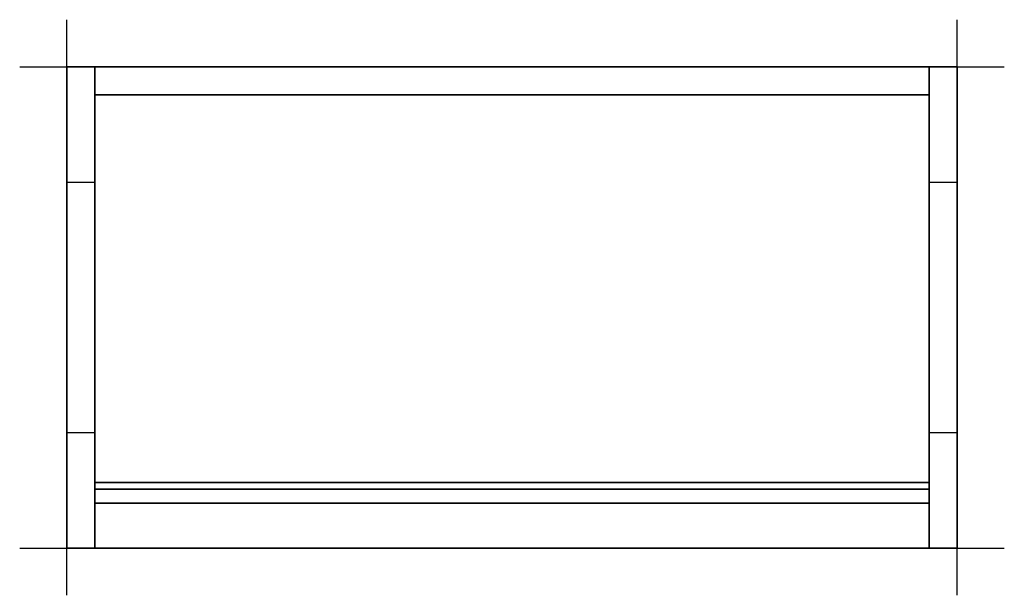
# Model space of a CAD drawing. Extents: x -0.05 to 1, y -0.56 to 0.05.
import ezdxf

# ---------------------------------------------------------------- set-up
doc = ezdxf.new("R2010")
doc.units = 0
doc.header["$LTSCALE"] = 0.1
doc.header["$MEASUREMENT"] = 0
for name, color, linetype in [('3DEKLISS_ACCESSORI', 254, 'CONTINUOUS'), ('3DEKLISS_MANIGLIA', 4, 'CONTINUOUS'), ('3DEKLISS_PANNELLO', 7, 'CONTINUOUS'), ('3DEKLISS_PORTA', 7, 'CONTINUOUS'), ('3DPICKPOINT', 1, 'CONTINUOUS'), ('PICKPOINT', 1, 'CONTINUOUS')]:
    doc.layers.add(name, color=color, linetype=linetype)

# ---------------------------------------------------------------- blocks, each defined once
blk = doc.blocks.new('PCKPOINT')
at = {"layer": 'PICKPOINT'}
for p, q in [((0, -0.05), (0, 0.05)), ((-0.05, 0), (0.05, 0)), ((0, 0, 0.05), (0, 0, -0.05))]:
    blk.add_line(p, q, dxfattribs=at)
blk.add_point((0, 0), dxfattribs=at)

msp = doc.modelspace()

# ---------------------------------------------------------------- linework, layer by layer
at = {"layer": '3DEKLISS_ACCESSORI'}
for points in [[(0, -0.123), (0, 0), (0.03, 0), (0.03, -0.123)], [(0.916, -0.123), (0.916, 0), (0.946, 0), (0.946, -0.123)], [(0, -0.512), (0, -0.389), (0.03, -0.389), (0.03, -0.512)], [(0.916, -0.512), (0.916, -0.389), (0.946, -0.389), (0.946, -0.512)]]:
    msp.add_lwpolyline(points, close=True, dxfattribs=at)
for points in [[(0, 0), (0.03, 0), (0.03, -0.123), (0, -0.123)], [(0.916, 0), (0.946, 0), (0.946, -0.123), (0.916, -0.123)], [(0, -0.389), (0.03, -0.389), (0.03, -0.512), (0, -0.512)], [(0.916, -0.389), (0.946, -0.389), (0.946, -0.512), (0.916, -0.512)], [(0.916, -0.464, 1.007), (0.916, -0.442, 1.007), (0.03, -0.442, 1.007), (0.03, -0.464, 1.007)], [(0.916, -0.464, 0.319), (0.916, -0.464, 0.324), (0.03, -0.464, 0.324), (0.03, -0.464, 0.319)], [(0.916, -0.464, 0.346), (0.916, -0.464, 0.351), (0.03, -0.464, 0.351), (0.03, -0.464, 0.346)], [(0.916, -0.464, 0.647), (0.916, -0.464, 0.652), (0.03, -0.464, 0.652), (0.03, -0.464, 0.647)], [(0.916, -0.464, 0.674), (0.916, -0.464, 0.679), (0.03, -0.464, 0.679), (0.03, -0.464, 0.674)], [(0.916, -0.464, 0.975), (0.916, -0.464, 0.98), (0.03, -0.464, 0.98), (0.03, -0.464, 0.975)], [(0.916, -0.464, 1.002), (0.916, -0.464, 1.007), (0.03, -0.464, 1.007), (0.03, -0.464, 1.002)]]:
    msp.add_3dface(points, dxfattribs=at)
at = {"layer": '3DEKLISS_MANIGLIA'}
for points in [[(0.916, -0.464, 0.324), (0.916, -0.449, 0.324), (0.03, -0.449, 0.324), (0.03, -0.464, 0.324)], [(0.916, -0.449, 0.324), (0.916, -0.449, 0.346), (0.03, -0.449, 0.346), (0.03, -0.449, 0.324)], [(0.916, -0.464, 0.346), (0.916, -0.449, 0.346), (0.03, -0.449, 0.346), (0.03, -0.464, 0.346)], [(0.916, -0.449, 0.652), (0.916, -0.449, 0.674), (0.03, -0.449, 0.674), (0.03, -0.449, 0.652)], [(0.916, -0.464, 0.652), (0.916, -0.449, 0.652), (0.03, -0.449, 0.652), (0.03, -0.464, 0.652)], [(0.916, -0.464, 0.674), (0.916, -0.449, 0.674), (0.03, -0.449, 0.674), (0.03, -0.464, 0.674)], [(0.916, -0.449, 0.98), (0.916, -0.449, 1.002), (0.03, -0.449, 1.002), (0.03, -0.449, 0.98)], [(0.916, -0.464, 0.98), (0.916, -0.449, 0.98), (0.03, -0.449, 0.98), (0.03, -0.464, 0.98)], [(0.916, -0.464, 1.002), (0.916, -0.449, 1.002), (0.03, -0.449, 1.002), (0.03, -0.464, 1.002)]]:
    msp.add_3dface(points, dxfattribs=at)
at = {"layer": '3DEKLISS_PANNELLO', "elevation": 1.048}
msp.add_lwpolyline([(0, -0.512), (0.946, -0.512), (0.946, 0), (0, 0)], close=True, dxfattribs=at)
at = {"layer": '3DEKLISS_PANNELLO'}
for points in [[(0, 0, 1.048), (0.946, 0, 1.048), (0.946, -0.512, 1.048), (0, -0.512, 1.048)], [(0, 0, 1.018), (0.946, 0, 1.018), (0.946, -0.512, 1.018), (0, -0.512, 1.018)], [(0, 0, 1.018), (0, -0.512, 1.018), (0, -0.512, 0.023), (0, 0, 0.023)], [(0, -0.512, 0.023), (0.03, -0.512, 0.023), (0.03, 0, 0.023), (0, 0, 0.023)], [(0.03, 0, 0.023), (0, 0, 0.023), (0, 0, 1.018), (0.03, 0, 1.018)], [(0.03, 0, 1.018), (0.03, -0.512, 1.018), (0.03, -0.512, 0.023), (0.03, 0, 0.023)], [(0.03, 0, 0.023), (0.916, 0, 0.023), (0.916, 0, 1.018), (0.03, 0, 1.018)], [(0.03, 0, 0.023), (0.03, -0.03, 0.023), (0.916, -0.03, 0.023), (0.916, 0, 0.023)], [(0.946, 0, 0.023), (0.916, 0, 0.023), (0.916, 0, 1.018), (0.946, 0, 1.018)], [(0.916, 0, 1.018), (0.916, -0.512, 1.018), (0.916, -0.512, 0.023), (0.916, 0, 0.023)], [(0.916, -0.512, 0.023), (0.946, -0.512, 0.023), (0.946, 0, 0.023), (0.916, 0, 0.023)], [(0.946, 0, 1.018), (0.946, -0.512, 1.018), (0.946, -0.512, 0.023), (0.946, 0, 0.023)], [(0.916, -0.03, 0.023), (0.916, -0.442, 0.023), (0.03, -0.442, 0.023), (0.03, -0.03, 0.023)], [(0.03, -0.03, 0.023), (0.916, -0.03, 0.023), (0.916, -0.03, 1.018), (0.03, -0.03, 1.018)], [(0.03, -0.442, 1.007), (0.03, -0.442, 1.018), (0.916, -0.442, 1.018), (0.916, -0.442, 1.007)], [(0.03, -0.512, 1.018), (0, -0.512, 1.018), (0, -0.512, 0.023), (0.03, -0.512, 0.023)], [(0.946, -0.512, 1.018), (0.916, -0.512, 1.018), (0.916, -0.512, 0.023), (0.946, -0.512, 0.023)]]:
    msp.add_3dface(points, dxfattribs=at)
at = {"layer": '3DEKLISS_PORTA'}
for points in [[(0.03, -0.442, 0.023), (0.916, -0.442, 0.023), (0.916, -0.464, 0.023), (0.03, -0.464, 0.023)], [(0.03, -0.464, 0.319), (0.03, -0.464, 0.023), (0.916, -0.464, 0.023), (0.916, -0.464, 0.319)], [(0.03, -0.464, 0.647), (0.03, -0.464, 0.351), (0.916, -0.464, 0.351), (0.916, -0.464, 0.647)], [(0.03, -0.464, 0.975), (0.03, -0.464, 0.679), (0.916, -0.464, 0.679), (0.916, -0.464, 0.975)]]:
    msp.add_3dface(points, dxfattribs=at)

# ---------------------------------------------------------------- block references
at = {"layer": '3DPICKPOINT'}
for p in [(0, 0, 1.048), (0, 0), (0.946, 0, 1.048), (0.946, 0), (0, -0.512, 1.048), (0, -0.512), (0.946, -0.512, 1.048), (0.946, -0.512)]:
    msp.add_blockref('PCKPOINT', p, dxfattribs=at)

doc.saveas('drawing.dxf')
